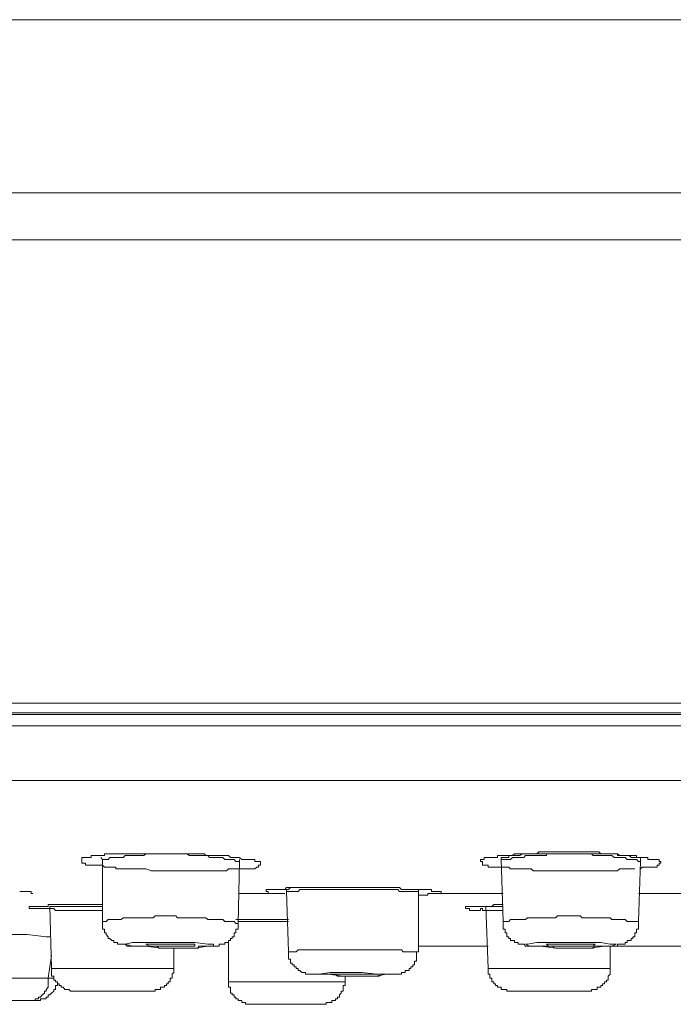
# Model space of a CAD drawing. Units: inches. Extents: x -542 to 910, y -597 to 448.
# Drawn here: x 181 to 201, y 194 to 224 of the extents above; entities that cross this region are included whole.
import ezdxf

# ---------------------------------------------------------------- set-up
doc = ezdxf.new("R2010")
doc.units = ezdxf.units.IN
doc.header["$MEASUREMENT"] = 0
doc.layers.add('图层 1', color=7, linetype='Continuous')

msp = doc.modelspace()

# ---------------------------------------------------------------- linework, layer by layer
at = {"layer": '图层 1', "color": 7, "lineweight": 9}
for points in [[(292.506, 224.226), (115.227, 224.226)], [(95.138, 218.959), (312.538, 218.959)], [(313.618, 217.532), (94.109, 217.532)], [(93.881, 203.444), (313.846, 203.444)], [(94.109, 203.103), (313.618, 203.103)], [(152.696, 203.154), (158.298, 203.154), (164.077, 203.154), (169.975, 203.154), (175.975, 203.154), (182.1, 203.154), (188.22, 203.154), (194.454, 203.154), (200.744, 203.154), (206.983, 203.154), (213.222, 203.154), (219.456, 203.154), (225.632, 203.154), (231.752, 203.154), (237.758, 203.154), (243.656, 203.154)], [(313.846, 202.756), (93.881, 202.756)], [(95.536, 201.095), (312.185, 201.095)], [(187.879, 198.41), (187.816, 198.41), (187.708, 198.41), (187.64, 198.41), (187.594, 198.41), (187.526, 198.41), (187.475, 198.41), (187.418, 198.41), (187.361, 198.41), (187.304, 198.41), (187.242, 198.348), (187.191, 198.348), (187.071, 198.348), (187.02, 198.348), (186.906, 198.348), (186.844, 198.348), (186.73, 198.348), (186.673, 198.348), (186.559, 198.348), (186.502, 198.348), (186.389, 198.348), (186.332, 198.348), (186.218, 198.348), (186.161, 198.348), (186.047, 198.348), (185.991, 198.348), (185.877, 198.348), (185.814, 198.348), (185.706, 198.348), (185.644, 198.348), (185.53, 198.348), (185.473, 198.348), (185.359, 198.348), (185.302, 198.348), (185.183, 198.348), (185.126, 198.348), (184.955, 198.348), (184.785, 198.41), (184.671, 198.41), (184.557, 198.41), (184.5, 198.41), (184.387, 198.41), (184.33, 198.41), (184.273, 198.41), (184.216, 198.41), (184.159, 198.41), (184.102, 198.41), (184.04, 198.41), (183.989, 198.41), (183.932, 198.41), (183.875, 198.41), (183.875, 198.462), (183.818, 198.462), (183.755, 198.462), (183.698, 198.462), (183.642, 198.462), (183.585, 198.462), (183.528, 198.462), (183.471, 198.513), (183.42, 198.513), (183.352, 198.513), (183.3, 198.513), (183.238, 198.513), (183.187, 198.513), (183.124, 198.513), (183.067, 198.513), (183.016, 198.513), (182.953, 198.513), (182.953, 198.581), (182.897, 198.581), (182.84, 198.581), (182.84, 198.632), (182.84, 198.689), (182.84, 198.746), (182.897, 198.746), (182.953, 198.746), (183.016, 198.746), (183.067, 198.746), (183.124, 198.746), (183.124, 198.808), (183.187, 198.808), (183.238, 198.808), (183.3, 198.808), (183.352, 198.808), (183.42, 198.808), (183.471, 198.808), (183.528, 198.808), (183.528, 198.865), (183.585, 198.865), (183.642, 198.865), (183.698, 198.865), (183.755, 198.865), (183.818, 198.865), (183.875, 198.865), (183.932, 198.865), (183.989, 198.865), (184.04, 198.865), (184.102, 198.865), (184.159, 198.865), (184.216, 198.865), (184.273, 198.865), (184.33, 198.865), (184.387, 198.865), (184.444, 198.865), (184.5, 198.865), (184.614, 198.865), (184.671, 198.865), (184.785, 198.865), (184.842, 198.865), (184.955, 198.865), (185.012, 198.865), (185.126, 198.865), (185.183, 198.865), (185.302, 198.865), (185.359, 198.865), (185.473, 198.865), (185.53, 198.865), (185.644, 198.865), (185.706, 198.865), (185.814, 198.865), (185.877, 198.865), (185.991, 198.865), (186.047, 198.865), (186.161, 198.865), (186.218, 198.865), (186.332, 198.865), (186.389, 198.865), (186.446, 198.865), (186.502, 198.865), (186.559, 198.865), (186.616, 198.808), (186.673, 198.808), (186.73, 198.808), (186.787, 198.808), (186.844, 198.808), (186.957, 198.808), (187.02, 198.808), (187.071, 198.808), (187.128, 198.808), (187.191, 198.808), (187.242, 198.808), (187.304, 198.808), (187.361, 198.746), (187.418, 198.746), (187.475, 198.746), (187.526, 198.746), (187.594, 198.746), (187.64, 198.746), (187.708, 198.689), (187.759, 198.689), (187.816, 198.689), (187.879, 198.689), (187.936, 198.689), (187.993, 198.689), (188.044, 198.689), (188.106, 198.689), (188.106, 198.632), (188.163, 198.632), (188.22, 198.632), (188.277, 198.632), (188.277, 198.581), (188.277, 198.513), (188.22, 198.513), (188.22, 198.462), (188.163, 198.462), (188.106, 198.41), (188.044, 198.41), (187.993, 198.41), (187.936, 198.41), (187.879, 198.41), (187.879, 198.41)], [(187.64, 198.632), (187.594, 198.632), (187.526, 198.632), (187.475, 198.689), (187.418, 198.689), (187.361, 198.689), (187.304, 198.689), (187.242, 198.689), (187.191, 198.689), (187.128, 198.746), (187.071, 198.746), (187.02, 198.746), (186.957, 198.746), (186.906, 198.746), (186.844, 198.746), (186.787, 198.746), (186.73, 198.746), (186.673, 198.808), (186.616, 198.808), (186.559, 198.808), (186.502, 198.808), (186.446, 198.808), (186.389, 198.808), (186.332, 198.808), (186.275, 198.808), (186.218, 198.808), (186.161, 198.808), (186.104, 198.808), (186.047, 198.865), (185.991, 198.865), (185.934, 198.865), (185.877, 198.865), (185.814, 198.865), (185.757, 198.865), (185.706, 198.865), (185.644, 198.865), (185.592, 198.865), (185.53, 198.865), (185.473, 198.865), (185.422, 198.865), (185.359, 198.865), (185.302, 198.865), (185.24, 198.865), (185.183, 198.865), (185.126, 198.865), (185.075, 198.865), (185.012, 198.865), (184.955, 198.865), (184.899, 198.865), (184.842, 198.865), (184.785, 198.865), (184.728, 198.808), (184.671, 198.808), (184.614, 198.808), (184.557, 198.808), (184.5, 198.808), (184.444, 198.808), (184.387, 198.808), (184.33, 198.808), (184.273, 198.808), (184.216, 198.808), (184.159, 198.808), (184.102, 198.746), (184.04, 198.746), (183.989, 198.746), (183.932, 198.746), (183.875, 198.746), (183.818, 198.746), (183.755, 198.746), (183.698, 198.746), (183.642, 198.689), (183.585, 198.689), (183.528, 198.689), (183.471, 198.689)], [(199.663, 198.41), (199.55, 198.41), (199.493, 198.41), (199.43, 198.41), (199.373, 198.41), (199.322, 198.41), (199.259, 198.41), (199.208, 198.41), (199.14, 198.348), (199.038, 198.348), (198.969, 198.348), (198.856, 198.348), (198.804, 198.348), (198.685, 198.348), (198.634, 198.348), (198.514, 198.348), (198.458, 198.348), (198.349, 198.348), (198.287, 198.348), (198.173, 198.348), (198.116, 198.348), (198.003, 198.348), (197.946, 198.348), (197.832, 198.348), (197.769, 198.348), (197.718, 198.348), (197.604, 198.348), (197.548, 198.348), (197.428, 198.348), (197.371, 198.348), (197.252, 198.348), (197.087, 198.348), (196.911, 198.348), (196.854, 198.348), (196.74, 198.348), (196.683, 198.348), (196.569, 198.348), (196.512, 198.41), (196.456, 198.41), (196.399, 198.41), (196.342, 198.41), (196.285, 198.41), (196.228, 198.41), (196.171, 198.41), (196.114, 198.41), (196.057, 198.41), (196.001, 198.41), (195.944, 198.41), (195.887, 198.41), (195.83, 198.462), (195.773, 198.462), (195.716, 198.462), (195.654, 198.462), (195.602, 198.462), (195.54, 198.462), (195.489, 198.462), (195.426, 198.462), (195.375, 198.462), (195.318, 198.462), (195.25, 198.462), (195.199, 198.462), (195.199, 198.513), (195.136, 198.513), (195.085, 198.513), (195.028, 198.513), (195.028, 198.581), (195.028, 198.632), (194.965, 198.632), (194.965, 198.689), (195.028, 198.689), (195.085, 198.689), (195.085, 198.746), (195.136, 198.746), (195.199, 198.746), (195.25, 198.746), (195.318, 198.746), (195.375, 198.746), (195.426, 198.746), (195.489, 198.746), (195.489, 198.808), (195.54, 198.808), (195.602, 198.808), (195.654, 198.808), (195.716, 198.808), (195.773, 198.808), (195.83, 198.808), (195.887, 198.808), (195.944, 198.808), (196.001, 198.865), (196.057, 198.865), (196.114, 198.865), (196.171, 198.865), (196.228, 198.865), (196.285, 198.865), (196.342, 198.865), (196.399, 198.865), (196.456, 198.865), (196.512, 198.865), (196.569, 198.865), (196.626, 198.865), (196.74, 198.865), (196.802, 198.865), (196.911, 198.865), (196.973, 198.865), (197.087, 198.865), (197.144, 198.865), (197.252, 198.865), (197.314, 198.865), (197.428, 198.865), (197.491, 198.865), (197.604, 198.865), (197.656, 198.865), (197.769, 198.865), (197.832, 198.865), (197.946, 198.865), (198.003, 198.865), (198.116, 198.865), (198.173, 198.865), (198.287, 198.865), (198.349, 198.865), (198.401, 198.865), (198.514, 198.865), (198.571, 198.865), (198.634, 198.865), (198.685, 198.865), (198.742, 198.865), (198.804, 198.865), (198.856, 198.865), (198.918, 198.865), (198.969, 198.865), (199.038, 198.865), (199.095, 198.865), (199.14, 198.865), (199.14, 198.808), (199.208, 198.808), (199.259, 198.808), (199.322, 198.808), (199.373, 198.808), (199.43, 198.808), (199.493, 198.808), (199.55, 198.808), (199.606, 198.808), (199.663, 198.808), (199.72, 198.808), (199.72, 198.746), (199.777, 198.746), (199.834, 198.746), (199.891, 198.746), (199.948, 198.746), (200.005, 198.746), (200.061, 198.746), (200.061, 198.689), (200.118, 198.689), (200.175, 198.689), (200.232, 198.689), (200.289, 198.689), (200.346, 198.689), (200.403, 198.689), (200.403, 198.632), (200.46, 198.632), (200.46, 198.581), (200.403, 198.581), (200.403, 198.513), (200.346, 198.513), (200.346, 198.462), (200.289, 198.462), (200.232, 198.462), (200.175, 198.462), (200.118, 198.462), (200.061, 198.462), (200.005, 198.462), (199.948, 198.462), (199.891, 198.462), (199.834, 198.41)], [(199.834, 198.746), (199.777, 198.746), (199.72, 198.746), (199.663, 198.746), (199.606, 198.746), (199.55, 198.746), (199.493, 198.808), (199.43, 198.808), (199.373, 198.808), (199.322, 198.808), (199.259, 198.808), (199.208, 198.808), (199.14, 198.865), (199.095, 198.865), (199.038, 198.865), (198.969, 198.865), (198.918, 198.865), (198.856, 198.865), (198.804, 198.865), (198.742, 198.865), (198.685, 198.865), (198.634, 198.865), (198.571, 198.922), (198.514, 198.922), (198.458, 198.922), (198.401, 198.922), (198.349, 198.922), (198.287, 198.922), (198.23, 198.922), (198.173, 198.922), (198.116, 198.922), (198.059, 198.922), (198.003, 198.922), (197.946, 198.922), (197.889, 198.922), (197.832, 198.922), (197.769, 198.922), (197.718, 198.922), (197.656, 198.922), (197.604, 198.922), (197.548, 198.922), (197.491, 198.922), (197.428, 198.922), (197.371, 198.922), (197.314, 198.922), (197.252, 198.922), (197.201, 198.922), (197.144, 198.922), (197.087, 198.922), (197.036, 198.922), (196.973, 198.922), (196.911, 198.922), (196.854, 198.922), (196.802, 198.922), (196.74, 198.922), (196.683, 198.865), (196.626, 198.865), (196.569, 198.865), (196.512, 198.865), (196.456, 198.865), (196.399, 198.865), (196.342, 198.865), (196.285, 198.865), (196.228, 198.865), (196.171, 198.808), (196.114, 198.808), (196.057, 198.808), (196.001, 198.808), (195.944, 198.808), (195.887, 198.808), (195.83, 198.808), (195.83, 198.746), (195.773, 198.746), (195.716, 198.746), (195.654, 198.746), (195.602, 198.746)], [(199.834, 198.632), (199.777, 198.632), (199.72, 198.689), (199.663, 198.689), (199.606, 198.689), (199.55, 198.689), (199.493, 198.689), (199.43, 198.689), (199.373, 198.746), (199.322, 198.746), (199.259, 198.746), (199.208, 198.746), (199.14, 198.746), (199.095, 198.746), (199.038, 198.746), (198.969, 198.808), (198.918, 198.808), (198.856, 198.808), (198.804, 198.808), (198.742, 198.808), (198.685, 198.808), (198.634, 198.808), (198.571, 198.808), (198.514, 198.808), (198.458, 198.808), (198.401, 198.808), (198.349, 198.865), (198.287, 198.865), (198.23, 198.865), (198.173, 198.865), (198.116, 198.865), (198.059, 198.865), (198.003, 198.865), (197.946, 198.865), (197.889, 198.865), (197.832, 198.865), (197.769, 198.865), (197.718, 198.865), (197.656, 198.865), (197.604, 198.865), (197.548, 198.865), (197.491, 198.865), (197.428, 198.865), (197.371, 198.865), (197.314, 198.865), (197.252, 198.865), (197.201, 198.865), (197.144, 198.865), (197.087, 198.865), (197.036, 198.865), (196.973, 198.865), (196.973, 198.808), (196.911, 198.808), (196.854, 198.808), (196.802, 198.808), (196.74, 198.808), (196.683, 198.808), (196.626, 198.808), (196.569, 198.808), (196.512, 198.808), (196.456, 198.808), (196.399, 198.808), (196.342, 198.808), (196.285, 198.746), (196.228, 198.746), (196.171, 198.746), (196.114, 198.746), (196.057, 198.746), (196.001, 198.746), (195.944, 198.746), (195.887, 198.689), (195.83, 198.689), (195.773, 198.689), (195.716, 198.689), (195.654, 198.689), (195.602, 198.689)], [(183.42, 198.746), (183.471, 198.689)], [(183.471, 198.689), (183.471, 196.801)], [(187.594, 196.744), (187.64, 198.632)], [(187.64, 198.632), (187.64, 198.689)], [(195.602, 198.746), (195.602, 198.632)], [(195.602, 198.689), (195.654, 196.801)], [(199.777, 196.801), (199.834, 198.632)], [(199.834, 198.632), (199.834, 198.746)], [(180.951, 197.722), (181.014, 197.722), (181.065, 197.722), (181.122, 197.722), (181.179, 197.722), (181.236, 197.722), (181.304, 197.722), (181.304, 197.66), (181.355, 197.66)], [(187.64, 197.66), (188.846, 197.66)], [(188.846, 197.66), (188.789, 197.66), (188.732, 197.66), (188.675, 197.66), (188.618, 197.66), (188.561, 197.66), (188.51, 197.66), (188.51, 197.722), (188.448, 197.722), (188.448, 197.779), (188.51, 197.779), (188.561, 197.779), (188.618, 197.779), (188.675, 197.779), (188.732, 197.779), (188.789, 197.779), (188.846, 197.779), (188.903, 197.779), (188.959, 197.779), (189.022, 197.779), (189.073, 197.779), (189.13, 197.779), (189.187, 197.836), (189.244, 197.836), (189.306, 197.836), (189.363, 197.836), (189.426, 197.836), (189.477, 197.836), (189.534, 197.836), (189.596, 197.836), (189.648, 197.836), (189.71, 197.836), (189.767, 197.836), (189.881, 197.836), (189.932, 197.836), (189.995, 197.836), (190.051, 197.836), (190.108, 197.836), (190.165, 197.836), (190.222, 197.836), (190.279, 197.836), (190.336, 197.836), (190.393, 197.836), (190.506, 197.836), (190.62, 197.836), (190.677, 197.836), (190.791, 197.836), (190.848, 197.836), (190.91, 197.836), (190.961, 197.836), (191.024, 197.836), (191.132, 197.836), (191.195, 197.836), (191.314, 197.836), (191.428, 197.836), (191.479, 197.836), (191.598, 197.836), (191.655, 197.836), (191.712, 197.836), (191.769, 197.836), (191.826, 197.836), (191.94, 197.836), (192.053, 197.836), (192.11, 197.836), (192.167, 197.836), (192.224, 197.836), (192.281, 197.836), (192.338, 197.836), (192.395, 197.836), (192.452, 197.836), (192.508, 197.836), (192.565, 197.779), (192.622, 197.779), (192.679, 197.779), (192.736, 197.779), (192.798, 197.779), (192.85, 197.779), (192.907, 197.779), (192.963, 197.779), (193.026, 197.779), (193.083, 197.779), (193.134, 197.779), (193.197, 197.779), (193.253, 197.779), (193.316, 197.779), (193.367, 197.779), (193.43, 197.779), (193.475, 197.779), (193.475, 197.722), (193.538, 197.722), (193.6, 197.722), (193.652, 197.722), (193.714, 197.722), (193.771, 197.722), (193.771, 197.66), (193.714, 197.66)], [(188.561, 197.779), (188.618, 197.779), (188.675, 197.779), (188.732, 197.779), (188.789, 197.779), (188.846, 197.779), (188.903, 197.779), (188.959, 197.779), (189.022, 197.779), (189.073, 197.836), (189.13, 197.836), (189.187, 197.836), (189.244, 197.836), (189.306, 197.836), (189.363, 197.836), (189.426, 197.836), (189.477, 197.836), (189.534, 197.836), (189.596, 197.836), (189.648, 197.836), (189.71, 197.836), (189.767, 197.836), (189.824, 197.836), (189.932, 197.836), (189.995, 197.836), (190.051, 197.836), (190.108, 197.836), (190.165, 197.836), (190.222, 197.836), (190.279, 197.836), (190.336, 197.836), (190.393, 197.836), (190.506, 197.836), (190.563, 197.836), (190.62, 197.836)], [(189.022, 197.66), (188.846, 197.66)], [(189.073, 197.779), (189.073, 197.722)], [(193.083, 197.722), (193.026, 197.722), (192.963, 197.722), (192.85, 197.722), (192.798, 197.722), (192.736, 197.722), (192.679, 197.722), (192.565, 197.722), (192.508, 197.722), (192.452, 197.779), (192.338, 197.779), (192.281, 197.779), (192.224, 197.779), (192.167, 197.779), (192.053, 197.779), (191.997, 197.779), (191.94, 197.779), (191.826, 197.779), (191.769, 197.779), (191.712, 197.779), (191.598, 197.779), (191.536, 197.779), (191.479, 197.779), (191.428, 197.779), (191.314, 197.779), (191.251, 197.779), (191.195, 197.779), (191.081, 197.779), (191.024, 197.779), (190.961, 197.779), (190.91, 197.779), (190.791, 197.779), (190.734, 197.779), (190.677, 197.779), (190.563, 197.779), (190.506, 197.779), (190.45, 197.779), (190.336, 197.779), (190.279, 197.779), (190.222, 197.779), (190.165, 197.779), (190.051, 197.779), (189.995, 197.779), (189.932, 197.779), (189.824, 197.779), (189.767, 197.779), (189.71, 197.779), (189.596, 197.779), (189.534, 197.779), (189.477, 197.779), (189.426, 197.722), (189.306, 197.722), (189.244, 197.722), (189.187, 197.722), (189.073, 197.722)], [(189.073, 197.722), (189.13, 195.885)], [(193.083, 197.722), (193.083, 197.779), (193.134, 197.779)], [(193.083, 195.885), (193.083, 197.722)], [(193.714, 197.66), (193.6, 197.66), (193.538, 197.66), (193.475, 197.66), (193.43, 197.66), (193.367, 197.66), (193.367, 197.603), (193.316, 197.603), (193.253, 197.603), (193.197, 197.603), (193.134, 197.603), (193.083, 197.603)], [(193.714, 197.66), (195.654, 197.66)], [(199.777, 197.66), (201.375, 197.66)], [(183.471, 197.142), (183.3, 197.142), (183.238, 197.142), (183.187, 197.142), (183.124, 197.142), (183.016, 197.142), (182.953, 197.142), (182.897, 197.142), (182.84, 197.142), (182.783, 197.142), (182.669, 197.142), (182.612, 197.142), (182.555, 197.142), (182.498, 197.142), (182.442, 197.142), (182.385, 197.142), (182.328, 197.142), (182.271, 197.142), (182.214, 197.142), (182.157, 197.142), (182.1, 197.142), (182.038, 197.142), (181.987, 197.205), (181.924, 197.205), (181.867, 197.205), (181.816, 197.205), (181.759, 197.205), (181.702, 197.205), (181.64, 197.205), (181.583, 197.205), (181.52, 197.205), (181.463, 197.205), (181.418, 197.205), (181.355, 197.205), (181.304, 197.205), (181.236, 197.205), (181.236, 197.261), (181.304, 197.261), (181.355, 197.261), (181.418, 197.261), (181.463, 197.261), (181.52, 197.261), (181.583, 197.261), (181.64, 197.261), (181.702, 197.261), (181.759, 197.261), (181.816, 197.261), (181.816, 197.318), (181.867, 197.318), (181.924, 197.318), (181.987, 197.318), (182.038, 197.318), (182.1, 197.318), (182.157, 197.318), (182.214, 197.318), (182.271, 197.318), (182.328, 197.318), (182.385, 197.318), (182.442, 197.318), (182.498, 197.318), (182.555, 197.318), (182.612, 197.318), (182.669, 197.318), (182.726, 197.318), (182.783, 197.318), (182.84, 197.318), (182.897, 197.318), (182.953, 197.318), (183.016, 197.318), (183.067, 197.318), (183.124, 197.318), (183.187, 197.318), (183.238, 197.318), (183.3, 197.318), (183.42, 197.318), (183.471, 197.318)], [(195.654, 197.142), (195.602, 197.142), (195.54, 197.142), (195.489, 197.142), (195.426, 197.142), (195.375, 197.142), (195.318, 197.142), (195.199, 197.142), (195.136, 197.142), (195.085, 197.142), (195.028, 197.142), (195.028, 197.205), (194.965, 197.205), (194.965, 197.142), (194.914, 197.142), (194.852, 197.142), (194.795, 197.142), (194.738, 197.142), (194.681, 197.142), (194.63, 197.142), (194.63, 197.205), (194.567, 197.205), (194.51, 197.205), (194.51, 197.261), (194.567, 197.261), (194.63, 197.261), (194.681, 197.261), (194.738, 197.261), (194.795, 197.261), (194.852, 197.261), (194.914, 197.261), (194.965, 197.261), (195.028, 197.261), (195.085, 197.261), (195.136, 197.261), (195.199, 197.261), (195.25, 197.261), (195.318, 197.261), (195.375, 197.318), (195.426, 197.318), (195.489, 197.318), (195.54, 197.318), (195.602, 197.318), (195.654, 197.318)], [(181.867, 197.261), (181.924, 195.373)], [(183.471, 197.261), (181.867, 197.261)], [(195.136, 197.261), (195.199, 195.373)], [(195.654, 197.261), (195.136, 197.261)], [(187.594, 196.744), (187.526, 196.744), (187.475, 196.801), (187.418, 196.801), (187.361, 196.801), (187.304, 196.801), (187.242, 196.801), (187.191, 196.801), (187.128, 196.863), (187.071, 196.863), (187.02, 196.863), (186.957, 196.863), (186.906, 196.863), (186.844, 196.863), (186.787, 196.863), (186.73, 196.863), (186.673, 196.863), (186.616, 196.915), (186.559, 196.915), (186.502, 196.915), (186.446, 196.915), (186.389, 196.915), (186.332, 196.915), (186.275, 196.915), (186.218, 196.915), (186.161, 196.915), (186.104, 196.915), (186.047, 196.915), (185.991, 196.915), (185.934, 196.915), (185.877, 196.915), (185.814, 196.915), (185.757, 196.915), (185.706, 196.977), (185.644, 196.977), (185.592, 196.977), (185.53, 196.977), (185.473, 196.977), (185.422, 196.977), (185.359, 196.977), (185.302, 196.977), (185.24, 196.977), (185.183, 196.977), (185.126, 196.977), (185.075, 196.977), (185.012, 196.915), (184.955, 196.915), (184.899, 196.915), (184.842, 196.915), (184.785, 196.915), (184.728, 196.915), (184.671, 196.915), (184.614, 196.915), (184.557, 196.915), (184.5, 196.915), (184.444, 196.915), (184.387, 196.915), (184.33, 196.915), (184.273, 196.915), (184.216, 196.915), (184.159, 196.915), (184.102, 196.915), (184.04, 196.863), (183.989, 196.863), (183.932, 196.863), (183.875, 196.863), (183.818, 196.863), (183.755, 196.863), (183.698, 196.863), (183.642, 196.863), (183.585, 196.801), (183.528, 196.801), (183.471, 196.801)], [(183.471, 196.801), (183.471, 196.744), (183.471, 196.687), (183.471, 196.624), (183.471, 196.573), (183.528, 196.573), (183.528, 196.516), (183.528, 196.46), (183.585, 196.46), (183.585, 196.408), (183.642, 196.34), (183.642, 196.289), (183.698, 196.289), (183.755, 196.226), (183.818, 196.226), (183.818, 196.169), (183.875, 196.169), (183.932, 196.169), (183.932, 196.113), (183.989, 196.113), (184.04, 196.113), (184.102, 196.113), (184.159, 196.113), (184.216, 196.056), (184.273, 196.056), (184.33, 196.056), (184.387, 196.056), (184.444, 196.056), (184.5, 196.056), (184.557, 196.056), (184.614, 196.056), (184.671, 196.056), (184.728, 196.056), (184.785, 196.056), (184.842, 196.056), (184.899, 196.056), (184.955, 196.056), (185.075, 196.056), (185.126, 196.056), (185.183, 195.999), (185.302, 195.999), (185.359, 195.999), (185.422, 195.999), (185.53, 195.999), (185.592, 195.999), (185.644, 195.999), (185.757, 195.999), (185.814, 195.999), (185.877, 195.999), (185.991, 195.999), (186.047, 195.999), (186.161, 195.999), (186.218, 195.999), (186.275, 195.999), (186.332, 195.999), (186.389, 195.999), (186.389, 196.056), (186.446, 196.056), (186.502, 196.056), (186.559, 196.056), (186.616, 196.056), (186.673, 196.056), (186.73, 196.056), (186.787, 196.056), (186.844, 196.056), (186.906, 196.056), (186.957, 196.056), (187.02, 196.056), (187.02, 196.113), (187.071, 196.113), (187.128, 196.113), (187.191, 196.113), (187.191, 196.169), (187.242, 196.169), (187.304, 196.169), (187.304, 196.226), (187.361, 196.226), (187.361, 196.289), (187.418, 196.289), (187.418, 196.34), (187.475, 196.34), (187.475, 196.408), (187.475, 196.46), (187.526, 196.46), (187.526, 196.516), (187.526, 196.573), (187.594, 196.573), (187.594, 196.624), (187.594, 196.687), (187.594, 196.744)], [(187.526, 196.863), (187.64, 196.863), (187.708, 196.863), (187.759, 196.863), (187.816, 196.863), (187.879, 196.863), (187.936, 196.863), (187.993, 196.863), (188.044, 196.863), (188.106, 196.863), (188.163, 196.863), (188.22, 196.863), (188.334, 196.863), (188.448, 196.863), (188.51, 196.863), (188.618, 196.863), (188.732, 196.863), (188.789, 196.863), (188.903, 196.863), (189.13, 196.863)], [(189.13, 196.801), (187.594, 196.801)], [(199.777, 196.801), (199.72, 196.801), (199.663, 196.801), (199.606, 196.801), (199.55, 196.801), (199.493, 196.801), (199.43, 196.801), (199.373, 196.863), (199.322, 196.863), (199.259, 196.863), (199.208, 196.863), (199.14, 196.863), (199.095, 196.863), (199.038, 196.863), (198.969, 196.863), (198.918, 196.915), (198.856, 196.915), (198.804, 196.915), (198.742, 196.915), (198.685, 196.915), (198.634, 196.915), (198.571, 196.915), (198.514, 196.915), (198.458, 196.915), (198.401, 196.915), (198.349, 196.915), (198.287, 196.915), (198.23, 196.915), (198.173, 196.915), (198.116, 196.915), (198.059, 196.915), (198.003, 196.977), (197.946, 196.977), (197.889, 196.977), (197.832, 196.977), (197.769, 196.977), (197.718, 196.977), (197.656, 196.977), (197.604, 196.977), (197.548, 196.977), (197.491, 196.977), (197.428, 196.977), (197.371, 196.977), (197.314, 196.977), (197.252, 196.915), (197.201, 196.915), (197.144, 196.915), (197.087, 196.915), (197.036, 196.915), (196.973, 196.915), (196.911, 196.915), (196.854, 196.915), (196.802, 196.915), (196.74, 196.915), (196.683, 196.915), (196.626, 196.915), (196.569, 196.915), (196.512, 196.915), (196.456, 196.915), (196.399, 196.915), (196.342, 196.863), (196.285, 196.863), (196.228, 196.863), (196.171, 196.863), (196.114, 196.863), (196.057, 196.863), (196.001, 196.863), (195.944, 196.863), (195.887, 196.863), (195.83, 196.801), (195.773, 196.801), (195.716, 196.801), (195.654, 196.801)], [(195.654, 196.801), (195.654, 196.744), (195.654, 196.687), (195.654, 196.624), (195.654, 196.573), (195.716, 196.573), (195.716, 196.516), (195.716, 196.46), (195.773, 196.46), (195.773, 196.408), (195.773, 196.34), (195.83, 196.34), (195.83, 196.289), (195.887, 196.289), (195.887, 196.226), (195.944, 196.226), (196.001, 196.226), (196.001, 196.169), (196.057, 196.169), (196.114, 196.169), (196.114, 196.113), (196.171, 196.113), (196.228, 196.113), (196.285, 196.113), (196.342, 196.056), (196.399, 196.056), (196.456, 196.056), (196.512, 196.056), (196.569, 196.056), (196.626, 196.056), (196.683, 196.056), (196.74, 196.056), (196.802, 196.056), (196.854, 196.056), (196.911, 196.056), (197.036, 196.056), (197.087, 196.056), (197.144, 196.056), (197.252, 195.999), (197.314, 195.999), (197.371, 195.999), (197.491, 195.999), (197.548, 195.999), (197.604, 195.999), (197.718, 195.999), (197.769, 195.999), (197.889, 195.999), (197.946, 195.999), (198.003, 195.999), (198.116, 195.999), (198.173, 195.999), (198.23, 195.999), (198.349, 195.999), (198.401, 195.999), (198.458, 196.056), (198.514, 196.056), (198.571, 196.056), (198.634, 196.056), (198.685, 196.056), (198.742, 196.056), (198.804, 196.056), (198.856, 196.056), (198.918, 196.056), (198.969, 196.056), (199.038, 196.056), (199.095, 196.056), (199.14, 196.056), (199.14, 196.113), (199.208, 196.113), (199.259, 196.113), (199.322, 196.113), (199.373, 196.113), (199.373, 196.169), (199.43, 196.169), (199.43, 196.226), (199.493, 196.226), (199.55, 196.226), (199.55, 196.289), (199.606, 196.289), (199.606, 196.34), (199.663, 196.34), (199.663, 196.408), (199.663, 196.46), (199.72, 196.46), (199.72, 196.516), (199.72, 196.573), (199.777, 196.573), (199.777, 196.624), (199.777, 196.687), (199.777, 196.744), (199.777, 196.801)], [(180.667, 196.408), (181.179, 196.408), (181.759, 196.34), (181.867, 196.34)], [(185.24, 195.999), (185.814, 195.999), (186.275, 195.999), (186.673, 196.056), (186.844, 196.056), (186.844, 196.113), (186.673, 196.113), (186.275, 196.169), (185.757, 196.169), (185.24, 196.169), (184.728, 196.169), (184.387, 196.169), (184.159, 196.113), (184.387, 196.056), (184.785, 196.056), (185.24, 195.999), (185.24, 195.999)], [(185.359, 196.056), (185.644, 196.056), (185.934, 196.056), (186.161, 196.056), (186.275, 196.056), (186.275, 196.113), (186.161, 196.113), (185.934, 196.113), (185.644, 196.113), (185.359, 196.113), (185.075, 196.113), (184.899, 196.113), (184.785, 196.113), (184.899, 196.056), (185.126, 196.056), (185.359, 196.056), (185.359, 196.056)], [(187.304, 196.169), (187.304, 194.969)], [(197.252, 195.999), (197.769, 195.999), (198.287, 195.999), (198.742, 196.056), (198.969, 196.056), (199.095, 196.113), (198.918, 196.113), (198.634, 196.169), (198.116, 196.169), (197.604, 196.169), (197.087, 196.169), (196.683, 196.169), (196.399, 196.113), (196.342, 196.113), (196.456, 196.056), (196.802, 196.056), (197.252, 195.999), (197.252, 195.999)], [(197.491, 196.056), (197.769, 196.056), (198.059, 196.056), (198.287, 196.056), (198.401, 196.056), (198.458, 196.113), (198.401, 196.113), (198.173, 196.113), (197.946, 196.113), (197.656, 196.113), (197.371, 196.113), (197.144, 196.113), (196.973, 196.113), (197.036, 196.056), (197.201, 196.056), (197.491, 196.056), (197.491, 196.056)], [(185.644, 195.373), (185.644, 195.999)], [(193.083, 195.885), (192.963, 195.885), (192.907, 195.885), (192.85, 195.885), (192.736, 195.885), (192.679, 195.885), (192.622, 195.885), (192.565, 195.948), (192.452, 195.948), (192.395, 195.948), (192.338, 195.948), (192.224, 195.948), (192.167, 195.948), (192.11, 195.948), (191.997, 195.948), (191.94, 195.948), (191.883, 195.948), (191.826, 195.948), (191.712, 195.948), (191.655, 195.948), (191.598, 195.948), (191.479, 195.948), (191.428, 195.948), (191.365, 195.948), (191.251, 195.948), (191.195, 195.948), (191.132, 195.948), (191.081, 195.948), (190.961, 195.948), (190.91, 195.948), (190.848, 195.948), (190.734, 195.948), (190.677, 195.948), (190.62, 195.948), (190.563, 195.948), (190.45, 195.948), (190.393, 195.948), (190.336, 195.948), (190.222, 195.948), (190.165, 195.948), (190.108, 195.948), (189.995, 195.948), (189.932, 195.948), (189.881, 195.948), (189.824, 195.948), (189.71, 195.948), (189.648, 195.948), (189.596, 195.948), (189.477, 195.948), (189.426, 195.948), (189.363, 195.885), (189.244, 195.885), (189.187, 195.885), (189.13, 195.885)], [(189.13, 195.885), (189.13, 195.828), (189.13, 195.771), (189.13, 195.714), (189.13, 195.658), (189.187, 195.658), (189.187, 195.601), (189.187, 195.538), (189.244, 195.538), (189.244, 195.487), (189.306, 195.487), (189.306, 195.43), (189.363, 195.43), (189.363, 195.373), (189.426, 195.373), (189.426, 195.311), (189.477, 195.311), (189.534, 195.254), (189.596, 195.254), (189.648, 195.254), (189.648, 195.203), (189.71, 195.203), (189.767, 195.203), (189.824, 195.203), (189.881, 195.203), (189.932, 195.203), (189.995, 195.203), (190.051, 195.203), (190.108, 195.203), (190.222, 195.203), (190.279, 195.203), (190.336, 195.203), (190.45, 195.203), (190.506, 195.203), (190.563, 195.203), (190.62, 195.14), (190.734, 195.14), (190.791, 195.14), (190.848, 195.14), (190.961, 195.14), (191.024, 195.14), (191.081, 195.14), (191.132, 195.14), (191.251, 195.14), (191.314, 195.14), (191.365, 195.14), (191.479, 195.14), (191.536, 195.14), (191.598, 195.14), (191.655, 195.14), (191.769, 195.14), (191.826, 195.14), (191.883, 195.14), (191.997, 195.203), (192.053, 195.203), (192.11, 195.203), (192.167, 195.203), (192.224, 195.203), (192.281, 195.203), (192.338, 195.203), (192.395, 195.203), (192.452, 195.203), (192.508, 195.203), (192.565, 195.203), (192.565, 195.254), (192.622, 195.254), (192.679, 195.254), (192.679, 195.311), (192.736, 195.311), (192.798, 195.311), (192.798, 195.373), (192.85, 195.373), (192.85, 195.43), (192.907, 195.43), (192.907, 195.487), (192.963, 195.487), (192.963, 195.538), (192.963, 195.601), (193.026, 195.601), (193.026, 195.658), (193.026, 195.714), (193.026, 195.771), (193.026, 195.828), (193.026, 195.885)], [(193.083, 196.056), (195.199, 196.056)], [(198.918, 195.373), (198.918, 196.056)], [(198.918, 196.056), (201.893, 196.056)], [(181.816, 195.083), (181.924, 195.771)], [(181.924, 195.373), (181.924, 195.311), (181.924, 195.254), (181.924, 195.203), (181.924, 195.14), (181.987, 195.14), (181.987, 195.083), (181.987, 195.021), (182.038, 195.021), (182.038, 194.969), (182.1, 194.969), (182.1, 194.913), (182.157, 194.913), (182.157, 194.861), (182.214, 194.861), (182.214, 194.804), (182.271, 194.804), (182.328, 194.736), (182.385, 194.736), (182.442, 194.736), (182.498, 194.685), (182.555, 194.685), (182.612, 194.685)], [(181.924, 195.373), (183.187, 195.373)], [(183.187, 195.373), (185.644, 195.373)], [(184.955, 194.685), (185.012, 194.685), (185.075, 194.685), (185.075, 194.736), (185.126, 194.736), (185.183, 194.736), (185.24, 194.736), (185.24, 194.804), (185.302, 194.804), (185.359, 194.804), (185.359, 194.861), (185.422, 194.861), (185.422, 194.913), (185.473, 194.913), (185.473, 194.969), (185.53, 194.969), (185.53, 195.021), (185.53, 195.083), (185.592, 195.083), (185.592, 195.14), (185.592, 195.203), (185.644, 195.254), (185.644, 195.311), (185.644, 195.373)], [(190.791, 195.14), (191.314, 195.14), (191.769, 195.14), (192.11, 195.203), (192.338, 195.203), (192.167, 195.203), (191.826, 195.203), (191.365, 195.254), (190.91, 195.254), (190.393, 195.254), (190.051, 195.203), (189.881, 195.203), (189.824, 195.203), (189.995, 195.203), (190.336, 195.203), (190.791, 195.14), (190.791, 195.14)], [(195.199, 195.373), (195.199, 195.311), (195.199, 195.254), (195.199, 195.203), (195.25, 195.203), (195.25, 195.14), (195.25, 195.083), (195.318, 195.083), (195.318, 195.021), (195.318, 194.969), (195.375, 194.969), (195.375, 194.913), (195.426, 194.913), (195.426, 194.861), (195.489, 194.861), (195.489, 194.804), (195.54, 194.804), (195.602, 194.804), (195.602, 194.736), (195.654, 194.736), (195.716, 194.736), (195.773, 194.736), (195.773, 194.685), (195.83, 194.685), (195.887, 194.685)], [(195.199, 195.373), (196.854, 195.373)], [(196.854, 195.373), (198.918, 195.373)], [(198.23, 194.685), (198.287, 194.685), (198.349, 194.685), (198.349, 194.736), (198.401, 194.736), (198.458, 194.736), (198.514, 194.736), (198.514, 194.804), (198.571, 194.804), (198.634, 194.804), (198.634, 194.861), (198.685, 194.861), (198.685, 194.913), (198.742, 194.913), (198.742, 194.969), (198.804, 194.969), (198.804, 195.021), (198.856, 195.021), (198.856, 195.083), (198.856, 195.14), (198.918, 195.203), (198.918, 195.254), (198.918, 195.311), (198.918, 195.373)], [(177.459, 195.083), (181.816, 195.083)], [(181.355, 194.401), (181.418, 194.401), (181.418, 194.452), (181.463, 194.452), (181.52, 194.452), (181.52, 194.509), (181.583, 194.509), (181.64, 194.571), (181.702, 194.622), (181.702, 194.685), (181.759, 194.685), (181.759, 194.736), (181.816, 194.804), (181.816, 194.861), (181.816, 194.913), (181.816, 194.969), (181.816, 195.021), (181.816, 195.083)], [(181.418, 194.401), (181.463, 194.401), (181.52, 194.401), (181.583, 194.401), (181.583, 194.452), (181.64, 194.452), (181.702, 194.452), (181.759, 194.452), (181.759, 194.509), (181.816, 194.509), (181.816, 194.571), (181.867, 194.571), (181.924, 194.622), (181.987, 194.685), (181.987, 194.736), (182.038, 194.736), (182.038, 194.804), (182.038, 194.861), (182.1, 194.861), (182.1, 194.913)], [(181.816, 195.083), (181.924, 195.083), (181.987, 195.083)], [(187.304, 194.969), (187.304, 194.913), (187.304, 194.861), (187.304, 194.804), (187.361, 194.804), (187.361, 194.736), (187.361, 194.685), (187.361, 194.622), (187.418, 194.622), (187.418, 194.571), (187.475, 194.571), (187.475, 194.509), (187.526, 194.509), (187.526, 194.452), (187.594, 194.452), (187.594, 194.401), (187.64, 194.401), (187.708, 194.401), (187.708, 194.344), (187.759, 194.344), (187.816, 194.344), (187.816, 194.287), (187.879, 194.287), (187.936, 194.287), (187.993, 194.287)], [(187.304, 194.969), (190.734, 194.969)], [(190.108, 194.287), (190.165, 194.287), (190.222, 194.287), (190.279, 194.287), (190.279, 194.344), (190.336, 194.344), (190.393, 194.344), (190.45, 194.344), (190.45, 194.401), (190.506, 194.401), (190.563, 194.401), (190.563, 194.452), (190.62, 194.452), (190.62, 194.509), (190.677, 194.509), (190.677, 194.571), (190.734, 194.622), (190.734, 194.685), (190.791, 194.685), (190.791, 194.736), (190.791, 194.804), (190.791, 194.861), (190.848, 194.861), (190.848, 194.913), (190.848, 194.969)], [(190.734, 194.969), (190.848, 194.969)], [(190.848, 194.969), (190.848, 195.14)], [(182.612, 194.685), (183.42, 194.685)], [(183.42, 194.685), (184.955, 194.685)], [(195.887, 194.685), (196.911, 194.685)], [(196.911, 194.685), (198.23, 194.685)], [(181.355, 194.401), (176.947, 194.401)], [(181.418, 194.401), (181.355, 194.401)], [(187.993, 194.287), (190.108, 194.287)], [(190.108, 194.287), (190.222, 194.287)]]:
    msp.add_lwpolyline(points, dxfattribs=at)
msp.add_open_spline([(190.91, 195.203), (190.91, 195.203), (191.195, 195.203), (191.195, 195.203), (191.195, 195.203), (191.479, 195.203), (191.479, 195.203), (191.479, 195.203), (191.712, 195.203), (191.712, 195.203), (191.712, 195.203), (191.826, 195.203), (191.826, 195.203), (191.826, 195.203), (191.712, 195.203), (191.712, 195.203), (191.712, 195.203), (191.536, 195.203), (191.536, 195.203), (191.536, 195.203), (191.251, 195.203), (191.251, 195.203), (191.251, 195.203), (190.961, 195.203), (190.961, 195.203), (190.961, 195.203), (190.677, 195.203), (190.677, 195.203), (190.677, 195.203), (190.506, 195.203), (190.506, 195.203), (190.506, 195.203), (190.336, 195.203), (190.336, 195.203), (190.336, 195.203), (190.45, 195.203), (190.45, 195.203), (190.45, 195.203), (190.677, 195.203), (190.677, 195.203), (190.677, 195.203), (190.91, 195.203), (190.91, 195.203), (190.91, 195.203), (190.91, 195.203), (190.91, 195.203)], degree=3, knots=[0, 0, 0, 0, 1, 1, 1, 2, 2, 2, 3, 3, 3, 4, 4, 4, 5, 5, 5, 6, 6, 6, 7, 7, 7, 8, 8, 8, 9, 9, 9, 10, 10, 10, 11, 11, 11, 12, 12, 12, 13, 13, 13, 14, 14, 14, 15, 15, 15, 15], dxfattribs=at)

doc.saveas('drawing.dxf')
